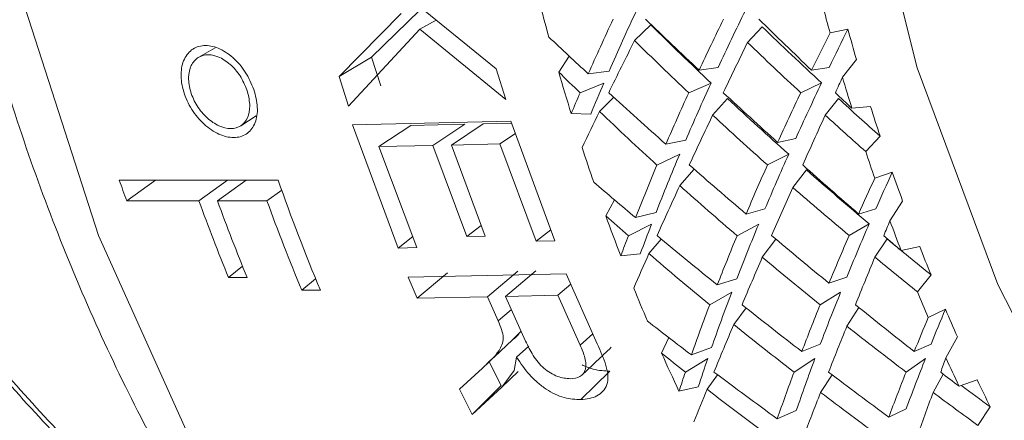
# Model space of a CAD drawing. Units: inches. Extents: x 0.2 to 8.1, y 0.5 to 10.5.
# Drawn here: x 5.1 to 5.1, y 9.3 to 9.3 of the extents above; entities that cross this region are included whole.
import ezdxf

# ---------------------------------------------------------------- set-up
doc = ezdxf.new("R2010")
doc.units = ezdxf.units.IN
doc.header["$MEASUREMENT"] = 0

msp = doc.modelspace()

# ---------------------------------------------------------------- linework, layer by layer
at = {"color": 7, "linetype": 'Continuous', "lineweight": 15}
for p, q in [((5.09788817468961, 9.299905686713663), (5.103053348354416, 9.295706941259594)), ((5.096809747147696, 9.296295711749734), (5.09994639757951, 9.299362836109719)), ((5.095180445969523, 9.295325742954896), (5.098292310021003, 9.298480749424659)), ((5.099223852593077, 9.297698209297963), (5.100047889740397, 9.298150090952788)), ((5.099223852593077, 9.297698209297963), (5.095654320495283, 9.293841807389114)), ((5.103534336131338, 9.294176146235136), (5.099223852593077, 9.297698209297963)), ((5.1099826816395, 9.297124169470987), (5.110798872210797, 9.297910667260297)), ((5.115639329626753, 9.297032109701135), (5.116371627833848, 9.297818362284945)), ((5.119772128550974, 9.297508248367407), (5.12066649155255, 9.297702813203111)), ((5.0889650044375, 9.296762672397032), (5.088151160505761, 9.296293878437579)), ((5.095180445969523, 9.295325742954896), (5.096809747147696, 9.296295711749734)), ((5.097271008485833, 9.294853112789761), (5.096809747147696, 9.296295711749734)), ((5.106180465563025, 9.29555026869449), (5.106702666197185, 9.296347990937468)), ((5.121094166612011, 9.29618394158258), (5.120398241318066, 9.295291258353267)), ((5.103053348354416, 9.295706941259594), (5.103534336131338, 9.294176146235136)), ((5.113216497615515, 9.295640178905838), (5.114173119897866, 9.29578174956207)), ((5.118849972537132, 9.295640178905838), (5.119722849120254, 9.29578174956207)), ((5.095654320495283, 9.293841807389114), (5.095180445969523, 9.295325742954896)), ((5.107663761761193, 9.29545456063345), (5.108704569737691, 9.295596225246928)), ((5.108443212756909, 9.294993175546743), (5.107250679866485, 9.294505239516756)), ((5.11381232406581, 9.294997305082372), (5.112694516978813, 9.294509369052385)), ((5.119347826785877, 9.295000325464148), (5.118307165474352, 9.29451238714252)), ((5.108224021955687, 9.293570747603752), (5.108938353703666, 9.294283459162115)), ((5.113891743148354, 9.293388963245407), (5.114641054492246, 9.294219703440293)), ((5.119529691351629, 9.293388963245407), (5.120195183663805, 9.294219703440293)), ((5.120868155889572, 9.293729805766299), (5.121806665047835, 9.293816693304233)), ((5.090251989570138, 9.292858107086237), (5.091022054007621, 9.293355530506625)), ((5.107785053693352, 9.293434110848859), (5.106808338309785, 9.293464362791052)), ((5.095859724789102, 9.2929005643041), (5.103789459850793, 9.293079273281306)), ((5.09814051177459, 9.28673005037807), (5.095859724789102, 9.2929005643041)), ((5.097175162926383, 9.291809365451389), (5.098773517795384, 9.292877283531375)), ((5.101472446617128, 9.292935486609009), (5.098773517795384, 9.292877283531375)), ((5.099873578420723, 9.291869234551443), (5.101472446617128, 9.292935486609009)), ((5.100804534332907, 9.291889884521227), (5.10240362252677, 9.292955561377104)), ((5.10382319279444, 9.292987261635899), (5.10240362252677, 9.292955561377104)), ((5.103789459850793, 9.293079273281306), (5.105986207807106, 9.287090140384947)), ((5.103231546295858, 9.291945649293694), (5.104014297253452, 9.292466344320246)), ((5.117146898877851, 9.29202272173668), (5.118056295039096, 9.292220572784421)), ((5.122281346230944, 9.292336683318101), (5.12156114788407, 9.291563334960221)), ((5.099873578420723, 9.291869234551443), (5.097175162926383, 9.291809365451389)), ((5.097175162926383, 9.291809365451389), (5.099075427641028, 9.286750033480558)), ((5.101574085442987, 9.287300609203593), (5.099873578420723, 9.291869234551443)), ((5.103231546295858, 9.291945649293694), (5.100804534332907, 9.291889884521227)), ((5.100804534332907, 9.291889884521227), (5.102504234697824, 9.287320670221847)), ((5.105051218608182, 9.287070111449657), (5.103231546295858, 9.291945649293694)), ((5.111549650204412, 9.291932087367028), (5.112543158727316, 9.292130000289056)), ((5.11224418218112, 9.291426776121094), (5.111104522013237, 9.290889106915628)), ((5.117701512470908, 9.29143026399747), (5.116637898091205, 9.290892590208722)), ((5.112246015493274, 9.289859330895021), (5.112966580502579, 9.290682368887216)), ((5.117908236749478, 9.289770749834984), (5.118589275548726, 9.29064426807736)), ((5.122012216006626, 9.290228999957908), (5.122891179186102, 9.290533054778773)), ((5.084170673155358, 9.290135221457911), (5.092125634592298, 9.290135221457911)), ((5.084543935510066, 9.289092396838043), (5.085977438950112, 9.290135221457911)), ((5.088159813739132, 9.289092396838043), (5.089593317179178, 9.290135221457911)), ((5.089089669664023, 9.289092396838043), (5.090523099771583, 9.290135221457911)), ((5.0915691143546, 9.289092396838043), (5.092305592513409, 9.28962820064839)), ((5.088159813739132, 9.289092396838043), (5.084543935510066, 9.289092396838043)), ((5.0915691143546, 9.289092396838043), (5.089089669664023, 9.289092396838043)), ((5.108539131648846, 9.288346316706825), (5.108976486596484, 9.28914389915975)), ((5.123410886515731, 9.2890726841491), (5.122772527223446, 9.28809761416319)), ((5.110028221113424, 9.288254408185226), (5.111056855897214, 9.288508354001623)), ((5.115569737097358, 9.288432670292593), (5.116514186187002, 9.288686451110896)), ((5.121203212018975, 9.288432670292593), (5.122063842076903, 9.288686451110896)), ((5.101574085442987, 9.287300609203593), (5.102303303685662, 9.28786090606433)), ((5.110831945162069, 9.287929751519021), (5.109672558555402, 9.287343371209603)), ((5.116200763141025, 9.287933711473276), (5.115116175670272, 9.287347331163858)), ((5.121736045863633, 9.28793660810648), (5.120728604168352, 9.287350223213782)), ((5.09814051177459, 9.28673005037807), (5.09886907002489, 9.287299532132701)), ((5.102504234697824, 9.287320670221847), (5.101574085442987, 9.287300609203593)), ((5.105051218608182, 9.287070111449657), (5.105785203462459, 9.287638034888957)), ((5.099075427641028, 9.286750033480558), (5.09814051177459, 9.28673005037807)), ((5.105986207807106, 9.287090140384947), (5.105051218608182, 9.287070111449657)), ((5.110702366658971, 9.286447642390472), (5.111321072844957, 9.287174335245654)), ((5.116381161057053, 9.286273528151854), (5.117062053191328, 9.287169275304107)), ((5.122019035927841, 9.286273528151854), (5.122630628862668, 9.287188295917712)), ((5.123336967369651, 9.286600027296775), (5.124266529964598, 9.286802264543846)), ((5.110268018343266, 9.286435991691729), (5.109293136271853, 9.28634574231763)), ((5.089644356589567, 9.285245255447215), (5.090342848520528, 9.285816075519719)), ((5.098640272667976, 9.285269216837078), (5.10655820119939, 9.285439343621759)), ((5.099093320767659, 9.284211799052459), (5.098640272667976, 9.285269216837078)), ((5.099093320767659, 9.284211799052459), (5.100612036556658, 9.285491350104309)), ((5.1026084401607, 9.284286346107951), (5.104127962607047, 9.285563820933787)), ((5.105035232126192, 9.285582901130036), (5.103515489682387, 9.284305971714568)), ((5.10655820119939, 9.285439343621759), (5.108111969916788, 9.281926323371135)), ((5.119718742501028, 9.284966239087103), (5.1206125921752, 9.285275431765282)), ((5.124830603448373, 9.28538639298345), (5.124160784519512, 9.284527211242123)), ((5.090574139181972, 9.285245255447215), (5.089644356589567, 9.285245255447215)), ((5.093313840866037, 9.284614229403548), (5.094005806205728, 9.285190370664582)), ((5.106791545170447, 9.284911753049863), (5.1061349260891, 9.284360938996247)), ((5.114127067096539, 9.28487960133795), (5.115104882467398, 9.285188890265017)), ((5.094243623458443, 9.284614229403548), (5.093313840866037, 9.284614229403548)), ((5.1026084401607, 9.284286346107951), (5.099093320767659, 9.284211799052459)), ((5.103145233959612, 9.283073513868693), (5.1026084401607, 9.284286346107951)), ((5.1061349260891, 9.284360938996247), (5.103515489682387, 9.284305971714568)), ((5.103515489682387, 9.284305971714568), (5.104522564715237, 9.28206117722996)), ((5.107255886473004, 9.281866649060499), (5.1061349260891, 9.284360938996247)), ((5.114848365430706, 9.284517329689608), (5.113744858178515, 9.283883352013373)), ((5.120305475723035, 9.28452065715117), (5.119278014259025, 9.283886679474934)), ((5.103145233959612, 9.283073513868693), (5.10380896629212, 9.283651781771825)), ((5.114948537606841, 9.28290110919366), (5.115563870498463, 9.283730100867077)), ((5.120616038802051, 9.282816685168934), (5.121223231787705, 9.28374423570379)), ((5.124692371711905, 9.28325355428885), (5.125549261813037, 9.283664789121564)), ((5.1038324326877, 9.28209270103246), (5.10429728731766, 9.282563413094753)), ((5.107886545854239, 9.282435869568147), (5.107255886473004, 9.281866649060499)), ((5.104072963242404, 9.281252448239131), (5.104684262847286, 9.281814055918058)), ((5.111332806042747, 9.281460501669013), (5.111689861918007, 9.282244338864059)), ((5.118358131552254, 9.281542634053547), (5.119283514195488, 9.28190669776452)), ((5.123991679806357, 9.281542634053547), (5.12483317008539, 9.28190669776452)), ((5.126156968126096, 9.282274029354406), (5.12558116144453, 9.28122399523449)), ((5.11282739544379, 9.281373089345475), (5.11383696378117, 9.281737386803746)), ((5.103296078883705, 9.279832777139292), (5.102673339410979, 9.281063969999781)), ((5.104072963242404, 9.281252448239131), (5.10395101131787, 9.280586273018178)), ((5.113646885976966, 9.2811876314879), (5.112526585585438, 9.280507266430869)), ((5.119015483958464, 9.281191389777817), (5.117969982702849, 9.280511024720786)), ((5.124550620016099, 9.281194139746049), (5.123582191203472, 9.2805137792723)), ((5.101211822961208, 9.279657562913382), (5.102356909733068, 9.28071576902223)), ((5.10395101131787, 9.280586273018178), (5.103332891791773, 9.279765196669988)), ((5.103332891791773, 9.279765196669988), (5.104151282337655, 9.280550321766823)), ((5.113610293066357, 9.279657122918465), (5.114137113647147, 9.280382885367729)), ((5.119299574009964, 9.279491996492688), (5.11987171406722, 9.28038359577619)), ((5.124937448880752, 9.279491996492688), (5.125448136314581, 9.280408299657475)), ((5.101851868900676, 9.278391087960475), (5.103296078883705, 9.279832777139292)), ((5.126235727216264, 9.279801670415308), (5.127149303329221, 9.280117719680947)), ((5.101851868900676, 9.278391087960475), (5.101211822961208, 9.279657562913382)), ((5.103332891791773, 9.279765196669988), (5.101851868900676, 9.278391087960475)), ((5.113172864786232, 9.2797705453582), (5.112207222608079, 9.279560475284947)), ((5.117129299081165, 9.278171631328991), (5.118084674711251, 9.278589947329902)), ((5.122715767879134, 9.278253617048552), (5.123587104480047, 9.278671800134331)), ((5.127798515829463, 9.278776761838472), (5.127184136260161, 9.277838284763172))]:
    msp.add_line(p, q, dxfattribs=at)
at = {"color": 7, "linetype": 'Continuous', "lineweight": 15, "flags": 128}
for points in [[(5.124993988227605, 9.367156556284211), (5.12182793146883, 9.355741882730827), (5.119842821067661, 9.343806181863062), (5.119078989891504, 9.33159243500158), (5.119552057759917, 9.319349276370488), (5.121252344784723, 9.307325942035906), (5.124145238032439, 9.295767193063561), (5.128171851516657, 9.284908329339414), (5.133250272850301, 9.274970407059808), (5.139277029895355, 9.266155736804297), (5.146129510734912, 9.258643758583311), (5.15366816364775, 9.252587398130236), (5.16173957707276, 9.248109927354362), (5.170179339575903, 9.24530252145242), (5.178815779807009, 9.244222315597717), (5.179837374672125, 9.244210169904692)], [(5.075570752502375, 9.33566400717216), (5.075644304986024, 9.32314315259539), (5.076949403242751, 9.310758633422829), (5.079460454234876, 9.298751497546954), (5.083128765191567, 9.287355457319983), (5.087882836938792, 9.276792311429679), (5.093630197211462, 9.267267672709119), (5.100258940635652, 9.258966921100109), (5.107640075368154, 9.25205162181957), (5.115629869736035, 9.246656367479343), (5.12407285886857, 9.24288617936621), (5.132804704664209, 9.240814444965729), (5.138913594093797, 9.240397668947027)], [(5.107288152766928, 9.279134138543359), (5.108015391032476, 9.279844634085654), (5.108742555965537, 9.280555129627949)]]:
    msp.add_lwpolyline(points, dxfattribs=at)
at = {"color": 7, "linetype": 'Continuous', "lineweight": 15}
for centre, radius, start, end in [((5.218171204152021, 9.328091684170792), 0.1166227302173033, 194.3927783555363, 195.307631812177), ((5.234584942440891, 9.328690300920353), 0.1189718564818403, 194.5044856998402, 195.1944702146569), ((5.231093904075585, 9.32797667645612), 0.1145020533999035, 195.3310548799021, 196.1206450570157), ((5.216762562212106, 9.32769882862856), 0.11516045330382, 196.2102678529136, 197.2940806300816), ((5.229655914479478, 9.327320598303716), 0.1138556883177449, 196.3387178528991, 197.1593093522726), ((5.229072064260031, 9.327403622566964), 0.1124008348965948, 197.3863757618441, 198.178663090146), ((5.21293266314722, 9.326492747626412), 0.1111449580373751, 198.2067867116156, 199.1505212483832), ((5.226999317121578, 9.326462997180066), 0.1110639183318174, 198.3143614916019, 199.0409922738991), ((5.22369907118341, 9.32558526020737), 0.1067281040511336, 199.1732230875555, 200.0053785839564), ((5.188007995316155, 9.326713912316377), 0.110091734923401, 199.4057911880761, 199.9822364093397), ((5.191987080041206, 9.325277785087188), 0.1058645741765534, 199.3876448237522, 202.58844872918), ((5.187517472931084, 9.325222735260953), 0.105722967205135, 199.9832494022915, 202.2181644678589), ((5.188389622409634, 9.325198602864257), 0.105660488021246, 199.981645098501, 202.2178675639638), ((5.190631328890221, 9.32510879132433), 0.1054063708724152, 199.979924485128, 202.5925736558127), ((5.210005127073504, 9.32544587151469), 0.1080357588692678, 200.0841988522325, 201.218058481319), ((5.223667726435289, 9.325269829473314), 0.107524949732886, 200.2250093384246, 201.0778200144333), ((5.222091296166217, 9.324954680763286), 0.1050013892564414, 201.3061686599702, 202.1378251131634), ((5.205998954770927, 9.323838277188596), 0.1037187573003357, 202.1573094608283, 203.1482312545984), ((5.220618813181154, 9.324038210669244), 0.1042366076242887, 202.2749171866934, 203.0335449677957), ((5.218756465216798, 9.323564452165398), 0.1013881939742568, 203.1745510602508, 204.0322507740166), ((5.203395238835498, 9.32267759456866), 0.1008679348396603, 204.1184469941337, 205.3065433123293), ((5.217664247877359, 9.322739620651264), 0.1010091182059409, 204.2682149337981, 205.1563503359239), ((5.215253021553947, 9.321944696644566), 0.09752825829951527, 205.3958902071898, 206.2711523170208)]:
    msp.add_arc(centre, radius, start, end, dxfattribs=at)
for centre, major_axis, ratio, start_param, end_param in [((5.194120713825182, 9.33014766714731), (0.08642647956945469, 0.08253497198408509), 0.4079396191114624, 2.33331824118234, 2.369686797868569), ((5.194120713825182, 9.33014766714731), (0.08270644828535545, 0.08400914159492778), 0.3818764510778193, 2.289172231140694, 2.323345111698367), ((5.194120713825182, 9.33014766714731), (0.08763019098407199, 0.08368448412870855), 0.4079396191114703, 2.333298535882888, 2.36564723059965), ((5.157027524029148, 9.33014766714731), (0.09309863798508551, -0.08099436973367877), 0.4455905923526663, 4.597762334807866, 4.627978155574593), ((5.194120713825182, 9.33014766714731), (0.08385834867930253, 0.08517918534973212), 0.3818764510778055, 2.289153117087035, 2.319338878073015), ((5.157027524029148, 9.33014766714731), (0.08947265575221852, -0.08285228702178672), 0.4206469424385474, 4.644748143330821, 4.674933904316787), ((5.193944096533927, 9.33014766714731), (0.1132268175532314, -0.05980070916870872), 0.5910690364694642, 4.238228941215874, 4.273254169994771), ((5.193944096533927, 9.33014766714731), (0.1103302548043779, -0.06381395602974928), 0.5720077217534686, 4.301037424712167, 4.334923835804867), ((5.194120713825182, 9.33014766714731), (0.07888868651309446, 0.08526640978048228), 0.3550893252865867, 2.258096155175379, 2.281158454371426), ((5.157027524029148, 9.33014766714731), (0.0966281832622755, -0.07887027358979103), 0.4697647026434802, 4.559417721990839, 4.581294006530072), ((5.157204141320403, 9.33014766714731), (0.06042314209782518, 0.09001557240900482), 0.2209258589315923, 2.08939372037152, 2.120361907103335), ((5.193944096533927, 9.33014766714731), (0.1148037927280674, -0.060633588126489), 0.5910690364694746, 4.242206167292673, 4.273234783290206), ((5.194120713825182, 9.33014766714731), (0.07998741473751103, 0.08645396423425034), 0.3550893252865905, 2.255065207492096, 2.277152220746084), ((5.157204141320403, 9.33014766714731), (0.05592965607986323, 0.09037029435567415), 0.1910775759838969, 2.060965770759632, 2.090872449647092), ((5.193944096533927, 9.33014766714731), (0.1118668878796481, -0.0647027297906089), 0.5720077217534685, 4.304998272502929, 4.334904951390403), ((5.193944096533927, 9.33014766714731), (0.1176083305307074, -0.05613800002930523), 0.6089764361165001, 4.19639484114505, 4.208843201318805), ((5.157204141320403, 9.33014766714731), (0.05130936257911856, 0.09062351850252526), 0.161161478001018, 2.054873296937929, 2.064193052760104), ((5.194120713825182, 9.33014766714731), (0.08642647956945469, 0.08253497198408509), 0.4079396191114624, 2.376978269425952, 2.395935674029926), ((5.194120713825182, 9.33014766714731), (0.08270644828535545, 0.08400914159492778), 0.3818764510778193, 2.332825311389388, 2.367814351206913), ((5.194120713825182, 9.33014766714731), (0.07888868651309446, 0.08526640978048228), 0.3550893252865867, 2.290602087412845, 2.324513945599137), ((5.194120713825182, 9.33014766714731), (0.08763019098407199, 0.08368448412870855), 0.4079396191114703, 2.376958196035861, 2.389423033360617), ((5.157027524029148, 9.33014766714731), (0.0966281832622755, -0.07887027358979103), 0.4697647026434802, 4.592495238776673, 4.623545418105891), ((5.194120713825182, 9.33014766714731), (0.08385834867930253, 0.08517918534973212), 0.3818764510778055, 2.332805924684818, 2.363795674748306), ((5.157027524029148, 9.33014766714731), (0.09309863798508551, -0.08099436973367877), 0.4455905923526663, 4.641409137826891, 4.671337779267132), ((5.193944096533927, 9.33014766714731), (0.1132268175532314, -0.05980070916870872), 0.5910690364694642, 4.282689549907, 4.316867552345794), ((5.194120713825182, 9.33014766714731), (0.07998741473751103, 0.08645396423425034), 0.3550893252865905, 2.290583202998371, 2.320511844438627), ((5.157027524029148, 9.33014766714731), (0.08947265575221852, -0.08285228702178672), 0.4206469424385474, 4.688400950928584, 4.697729913296175), ((5.193944096533927, 9.33014766714731), (0.1103302548043779, -0.06381395602974928), 0.5720077217534686, 4.344395782366693, 4.367408726142792), ((5.157204141320403, 9.33014766714731), (0.06042314209782518, 0.09001557240900482), 0.2209258589315923, 2.131659373897135, 2.153426631472998), ((5.193944096533927, 9.33014766714731), (0.1176083305307074, -0.05613800002930523), 0.6089764361165001, 4.220030934922987, 4.252450003765551), ((5.157204141320403, 9.33014766714731), (0.05592965607986323, 0.09037029435567415), 0.1910775759838969, 2.104328211791187, 2.13449210922777), ((5.193944096533927, 9.33014766714731), (0.1148037927280674, -0.060633588126489), 0.5910690364694746, 4.286654481074805, 4.316848438292153), ((5.157204141320403, 9.33014766714731), (0.05130936257911856, 0.09062351850252526), 0.161161478001018, 2.077612750544717, 2.107806707762092), ((5.193944096533927, 9.33014766714731), (0.1118668878796481, -0.0647027297906089), 0.5720077217534685, 4.348360713534511, 4.370400430301533), ((5.194120713825182, 9.33014766714731), (0.08270644828535545, 0.08400914159492778), 0.3818764510778193, 2.376481736354935, 2.412850293041149), ((5.194120713825182, 9.33014766714731), (0.07888868651309446, 0.08526640978048228), 0.3550893252865867, 2.334252036413468, 2.368424916971121), ((5.194120713825182, 9.33014766714731), (0.08385834867930253, 0.08517918534973212), 0.3818764510778055, 2.37646203105545, 2.408810725772208), ((5.157027524029148, 9.33014766714731), (0.0966281832622755, -0.07887027358979103), 0.4697647026434802, 4.636139263263569, 4.666355084030295), ((5.194120713825182, 9.33014766714731), (0.07998741473751103, 0.08645396423425034), 0.3550893252865905, 2.334232922359835, 2.364418683345791), ((5.157027524029148, 9.33014766714731), (0.09309863798508551, -0.08099436973367877), 0.4455905923526663, 4.685058857188343, 4.7152446181743), ((5.193944096533927, 9.33014766714731), (0.1132268175532314, -0.05980070916870872), 0.5910690364694642, 4.326597654852185, 4.360484065944883), ((5.194120713825182, 9.33014766714731), (0.07601538677774312, 0.08752625064381903), 0.3276036804080079, 2.302105432681949, 2.32419244593592), ((5.194120713825182, 9.33014766714731), (0.07497121937695095, 0.08632396698112998), 0.3276036804079994, 2.305136380365233, 2.32819867956123), ((5.157027524029148, 9.33014766714731), (0.1000612258690552, -0.07645965986089999), 0.4931471938094391, 4.595804740986687, 4.617681025525927), ((5.157204141320403, 9.33014766714731), (0.05592965607986323, 0.09037029435567415), 0.1910775759838969, 2.147146360608779, 2.178114547340603), ((5.193944096533927, 9.33014766714731), (0.1176083305307074, -0.05613800002930523), 0.6089764361165001, 4.265031743997108, 4.296060359994634), ((5.157204141320403, 9.33014766714731), (0.05130936257911856, 0.09062351850252526), 0.161161478001018, 2.121516772112834, 2.151423451000364), ((5.193944096533927, 9.33014766714731), (0.1148037927280674, -0.060633588126489), 0.5910690364694746, 4.330558502642925, 4.360465181530428), ((5.193944096533927, 9.33014766714731), (0.1202606425779198, -0.05119253920406308), 0.6256005514072045, 4.216335508659212, 4.228783868832962), ((5.194120713825182, 9.33014766714731), (0.08270644828535545, 0.08400914159492778), 0.3818764510778193, 2.420141764598573, 2.439099169202532), ((5.194120713825182, 9.33014766714731), (0.07888868651309446, 0.08526640978048228), 0.3550893252865867, 2.377905116662152, 2.412894156479679), ((5.194120713825182, 9.33014766714731), (0.07497121937695095, 0.08632396698112998), 0.3276036804079994, 2.337642312602676, 2.371554170788958), ((5.157204141320403, 9.33014766714731), (0.04655466083352078, 0.09079393096688725), 0.1314718850643876, 2.118455563056829, 2.127775318879026), ((5.194120713825182, 9.33014766714731), (0.08385834867930253, 0.08517918534973212), 0.3818764510778055, 2.420121691208424, 2.432586528533187), ((5.157027524029148, 9.33014766714731), (0.1000612258690552, -0.07645965986089999), 0.4931471938094391, 4.628882257772528, 4.659932437101754), ((5.194120713825182, 9.33014766714731), (0.07998741473751103, 0.08645396423425034), 0.3550893252865905, 2.3778857299576, 2.408875480021119), ((5.157027524029148, 9.33014766714731), (0.0966281832622755, -0.07887027358979103), 0.4697647026434802, 4.679786066282605, 4.709714707722837), ((5.194120713825182, 9.33014766714731), (0.07601538677774312, 0.08752625064381903), 0.3276036804080079, 2.337623428188246, 2.36755206962846), ((5.157027524029148, 9.33014766714731), (0.09309863798508551, -0.08099436973367877), 0.4455905923526663, 4.728711664786108, 4.738040627153692), ((5.193944096533927, 9.33014766714731), (0.1132268175532314, -0.05980070916870872), 0.5910690364694642, 4.369956012506716, 4.392968956282809), ((5.157204141320403, 9.33014766714731), (0.05592965607986323, 0.09037029435567415), 0.1910775759838969, 2.189412014134397, 2.211179271710296), ((5.193944096533927, 9.33014766714731), (0.1202606425779198, -0.05119253920406308), 0.6256005514072045, 4.239971602437138, 4.272390671279704), ((5.157204141320403, 9.33014766714731), (0.05130936257911856, 0.09062351850252526), 0.161161478001018, 2.164879213144485, 2.195043110581054), ((5.193944096533927, 9.33014766714731), (0.1176083305307074, -0.05613800002930523), 0.6089764361165001, 4.30948005777925, 4.33967401499658), ((5.157204141320403, 9.33014766714731), (0.04655466083352078, 0.09079393096688725), 0.1314718850643876, 2.141195016663576, 2.171388973880975), ((5.193944096533927, 9.33014766714731), (0.1148037927280674, -0.060633588126489), 0.5910690364694746, 4.373920943674519, 4.395960660441555), ((5.194120713825182, 9.33014766714731), (0.07888868651309446, 0.08526640978048228), 0.3550893252865867, 2.421561541627718, 2.457930098313952), ((5.194120713825182, 9.33014766714731), (0.07497121937695095, 0.08632396698112998), 0.3276036804079994, 2.381292261603289, 2.415465142160943), ((5.194120713825182, 9.33014766714731), (0.07998741473751103, 0.08645396423425034), 0.3550893252865905, 2.421541836328234, 2.453890531045019), ((5.157027524029148, 9.33014766714731), (0.1000612258690552, -0.07645965986089999), 0.4931471938094391, 4.672526282259432, 4.702742103026147), ((5.194120713825182, 9.33014766714731), (0.07601538677774312, 0.08752625064381903), 0.3276036804080079, 2.38127314754967, 2.411458908535621), ((5.157027524029148, 9.33014766714731), (0.0966281832622755, -0.07887027358979103), 0.4697647026434802, 4.723435785644052, 4.753621546630003), ((5.194120713825182, 9.33014766714731), (0.07095149779082988, 0.08719880031014249), 0.2994570004507141, 2.354211636937041, 2.377273936133069), ((5.157027524029148, 9.33014766714731), (0.1033967369448883, -0.07374078482019542), 0.5157084574298296, 4.63011890370152, 4.651995188240761), ((5.157204141320403, 9.33014766714731), (0.05130936257911856, 0.09062351850252526), 0.161161478001018, 2.20769736196205, 2.238665548693839), ((5.193944096533927, 9.33014766714731), (0.1202606425779198, -0.05119253920406308), 0.6256005514072045, 4.284972411511268, 4.316001027508792), ((5.157204141320403, 9.33014766714731), (0.04655466083352078, 0.09079393096688725), 0.1314718850643876, 2.185099038231753, 2.215005717119245), ((5.193944096533927, 9.33014766714731), (0.1176083305307074, -0.05613800002930523), 0.6089764361165001, 4.353384079347364, 4.383290758234851), ((5.194120713825182, 9.33014766714731), (0.07193968021131524, 0.08841326828103745), 0.2994570004507209, 2.351180689253757, 2.373267702507715), ((5.193944096533927, 9.33014766714731), (0.1227338453875726, -0.04577926404725653), 0.6407883435662957, 4.233274578327263, 4.245722938501008), ((5.194120713825182, 9.33014766714731), (0.07888868651309446, 0.08526640978048228), 0.3550893252865867, 2.465221569871319, 2.484178974475313), ((5.194120713825182, 9.33014766714731), (0.07497121937695095, 0.08632396698112998), 0.3276036804079994, 2.424945341851992, 2.459934381669513), ((5.194120713825182, 9.33014766714731), (0.07095149779082988, 0.08719880031014249), 0.2994570004507141, 2.38671756917449, 2.420629427360796), ((5.157204141320403, 9.33014766714731), (0.04165749773577421, 0.09089997028570453), 0.1023970980554572, 2.185303534162482, 2.194623289984671), ((5.194120713825182, 9.33014766714731), (0.07998741473751103, 0.08645396423425034), 0.3550893252865905, 2.465201496481182, 2.477666333805951), ((5.157027524029148, 9.33014766714731), (0.1033967369448883, -0.07374078482019542), 0.5157084574298296, 4.663196420487351, 4.694246599816573), ((5.194120713825182, 9.33014766714731), (0.07601538677774312, 0.08752625064381903), 0.3276036804080079, 2.424925955147452, 2.45591570521094), ((5.157027524029148, 9.33014766714731), (0.1000612258690552, -0.07645965986089999), 0.4931471938094391, 4.716173085278459, 4.746101726718696), ((5.194120713825182, 9.33014766714731), (0.07193968021131524, 0.08841326828103745), 0.2994570004507209, 2.386698684760047, 2.41662732620029), ((5.157027524029148, 9.33014766714731), (0.0966281832622755, -0.07887027358979103), 0.4697647026434802, 4.767088593241819, 4.776417555609397), ((5.193944096533927, 9.33014766714731), (0.1159928314849568, -0.05536687365527548), 0.6089764361164982, 4.401400205810328, 4.415794532987232), ((5.157204141320403, 9.33014766714731), (0.05130936257911856, 0.09062351850252526), 0.161161478001018, 2.249963015487636, 2.271730273063485), ((5.193944096533927, 9.33014766714731), (0.1227338453875726, -0.04577926404725653), 0.6407883435662957, 4.256910672105195, 4.289329740947761), ((5.157204141320403, 9.33014766714731), (0.04655466083352078, 0.09079393096688725), 0.1314718850643876, 2.228461479263371, 2.258625376699912), ((5.193944096533927, 9.33014766714731), (0.1202606425779198, -0.05119253920406308), 0.6256005514072045, 4.329420725293406, 4.359614682510734), ((5.157204141320403, 9.33014766714731), (0.04165749773577421, 0.09089997028570453), 0.1023970980554572, 2.208042987769256, 2.238236944986609), ((5.193944096533927, 9.33014766714731), (0.1176083305307074, -0.05613800002930523), 0.6089764361165001, 4.396746520378962, 4.418786237145982)]:
    msp.add_ellipse(centre, major_axis=major_axis, ratio=ratio, start_param=start_param, end_param=end_param, dxfattribs=at)
for points, knots in [([(5.135816249874582, 9.419606242047632), (5.134527839344982, 9.419567741654031), (5.130342598616812, 9.419442677932764), (5.123372154414689, 9.417585064756917), (5.115105132461559, 9.414145344913827), (5.10726667409175, 9.409178946849385), (5.099969740775856, 9.402869882705657), (5.093337009679774, 9.39528051652511), (5.087487610140913, 9.38654397939532), (5.082528894759315, 9.376812727656995), (5.078550394788471, 9.366264148715747), (5.075619697644242, 9.355088350500443), (5.073784661869701, 9.343482527045813), (5.07307386981409, 9.331646508039837), (5.073498617562682, 9.31978157240155), (5.075054036826007, 9.308088741608218), (5.077718626373813, 9.296766061346737), (5.081455406962643, 9.286006401312514), (5.086212436901826, 9.27599580568963), (5.091920748149432, 9.266914133976172), (5.098492531377379, 9.258931759914377), (5.105816618555326, 9.252210536564665), (5.113757021743895, 9.246876430139531), (5.12215267535112, 9.243081306616393), (5.130685394925252, 9.240763342610904), (5.136409542870308, 9.240542406817921), (5.139185070957673, 9.240435279345883)], [0, 0, 0, 0, 0.01843083732229951, 0.05987027367711367, 0.1014061236529361, 0.1432405799179821, 0.1854660826506089, 0.2280612962087169, 0.270933369313214, 0.313973964784072, 0.3570950413018284, 0.4002352240028241, 0.4433734754033141, 0.4865108763550864, 0.5296586244215262, 0.5728304943718131, 0.6160395560319069, 0.6592994644099108, 0.7026152770048366, 0.7459741081561692, 0.7893166970256775, 0.8325499812663391, 0.8755428916770248, 0.9181581671738408, 0.9603164858926012, 1, 1, 1, 1]), ([(5.09284297297221, 9.266152652256597), (5.090975434556515, 9.266636386306834), (5.086487927194061, 9.26779875067571), (5.079789653501018, 9.271744635525486), (5.072923432695738, 9.277492172199102), (5.06687054644881, 9.28483080965576), (5.061752447651657, 9.293413061096427), (5.057745106497176, 9.303064810215663), (5.054905862194103, 9.313468674972858), (5.053372567668306, 9.324356607758958), (5.053127142290909, 9.33540572494702), (5.054215668299957, 9.346302125778427), (5.056550298748768, 9.356749187925514), (5.060121367837507, 9.366424652555263), (5.064767724333588, 9.375093464284756), (5.070385582629339, 9.382449037056725), (5.076777879553803, 9.388387146487139), (5.08380394806185, 9.392495971335688), (5.089422281585028, 9.394701190524525), (5.092653069973251, 9.394885107672533), (5.093360480327254, 9.394925377996413)], [0, 0, 0, 0, 0.04194676717984713, 0.1007938712096499, 0.1596409410092827, 0.2184875362740744, 0.2773341680620314, 0.3361811201949403, 0.3950279576243382, 0.4538753872453544, 0.5127227972975005, 0.5715695866696906, 0.6304164169253234, 0.6892643435091711, 0.7481124255133054, 0.8069587410170208, 0.8658060183093412, 0.9246537414434626, 0.9835022548574739, 1, 1, 1, 1]), ([(5.093306434284933, 9.394844762677689), (5.09232341887019, 9.394758072926175), (5.088819080085761, 9.394449033765769), (5.082969224635137, 9.391973653196576), (5.076023384704664, 9.387582888033867), (5.069741915607536, 9.381410027808824), (5.064259918017326, 9.373842461217208), (5.059773543617905, 9.36499939868419), (5.056381847406825, 9.355189004943231), (5.054239382503398, 9.344652388743473), (5.053349459800674, 9.333712182936933), (5.05379717036954, 9.32266843181845), (5.055530500446682, 9.311832794956588), (5.058559235288728, 9.301528847707225), (5.062740255850573, 9.292019024238135), (5.068014457989388, 9.283621368152811), (5.074200575182376, 9.276493175278718), (5.081171764428625, 9.271014153732764), (5.08741979930272, 9.267514548605337), (5.091387272765861, 9.266602265625668), (5.092726227654196, 9.26629438561928)], [0, 0, 0, 0, 0.0230710952326983, 0.08224584539649829, 0.1414214040085918, 0.2005946442521347, 0.2597681636807321, 0.318943040605231, 0.3781179484167696, 0.4372917210950889, 0.496465338941189, 0.5556399165135717, 0.614814451151927, 0.673988146691311, 0.733161699030107, 0.7923357315811723, 0.8515097248196115, 0.9106834133149657, 0.9698571694398571, 0.9999999999999999, 0.9999999999999999, 0.9999999999999999, 0.9999999999999999]), ([(5.089788088262499, 9.270717828685955), (5.088446558137853, 9.271495133361704), (5.084645153827295, 9.273697729703535), (5.079045698813007, 9.279162932880519), (5.073161802357312, 9.286717803169466), (5.068316830738251, 9.295613772819046), (5.064557444698861, 9.305448535847919), (5.062039066854528, 9.316004946144455), (5.060785296522464, 9.326953409532967), (5.060877537356827, 9.337995158878075), (5.062244150948175, 9.348817946842097), (5.064896161375624, 9.359100465210647), (5.068714257313436, 9.36857357799174), (5.073617233573502, 9.376948128421231), (5.079428554424765, 9.383962844306874), (5.085442964512925, 9.389183075226105), (5.089664272413039, 9.391242837672227), (5.091490501929404, 9.39213393566006)], [0, 0, 0, 0, 0.03811623794368056, 0.1080074375963479, 0.1778989761051177, 0.2477916472748798, 0.317684259666611, 0.3875756183538125, 0.4574669838749584, 0.52735907000398, 0.5972512286970475, 0.6671427886631784, 0.7370342181988838, 0.8069253181181716, 0.8768171382128562, 0.9467084175262248, 1, 1, 1, 1]), ([(5.091432349267856, 9.392047178745617), (5.089361008652525, 9.39095621525095), (5.084914360894932, 9.388614190795261), (5.078754850572427, 9.382983650016707), (5.0730751002542, 9.375742087505644), (5.068325561582331, 9.367185834207216), (5.064683991463788, 9.357568155800667), (5.062221819394765, 9.347184580835318), (5.061052348674513, 9.336307801667491), (5.061162172935282, 9.325259067274976), (5.062617451823489, 9.314352959700473), (5.065328024773023, 9.3038840394992), (5.069265945801495, 9.294184854333825), (5.074269744185123, 9.28545436092075), (5.080300442665191, 9.278137993301463), (5.085501511954445, 9.273224938326852), (5.088810316501754, 9.271406842230487), (5.089642229947467, 9.270949728923691)], [0, 0, 0, 0, 0.06137661906426649, 0.1317601767236405, 0.2021434356894024, 0.2725263905127425, 0.342909553866915, 0.4132929599561136, 0.483676451010797, 0.5540598818135329, 0.6244431157720347, 0.6948262352499526, 0.7652105952879398, 0.835594455878376, 0.9059776139435041, 0.9763604993767672, 1, 1, 1, 1]), ([(5.060909315205883, 9.379527948368834), (5.059098302534272, 9.37699099163343), (5.055476290270767, 9.371917096485342), (5.051268529459267, 9.362760242677735), (5.048170735406647, 9.35276104751157), (5.04630268385249, 9.342105143283032), (5.045743847830052, 9.331109627950642), (5.046474723654454, 9.320085339615586), (5.048541182711198, 9.309353693795245), (5.051830534945621, 9.299200233904289), (5.05629708123065, 9.289944334754097), (5.061783437366167, 9.281804680467589), (5.068185194820835, 9.275075323307131), (5.075283460274242, 9.269846733121462), (5.082903792152756, 9.266482609317396), (5.089233222265626, 9.264864074890973), (5.092949293994872, 9.265065204572254), (5.094002726241309, 9.265122220826894)], [0, 0, 0, 0, 0.06946516289339723, 0.1389298240869518, 0.2083949381507699, 0.2778598967526943, 0.3473261123444414, 0.4167923449294707, 0.4862570537052271, 0.5557218014403975, 0.625188239209496, 0.6946544929103317, 0.7641197073812832, 0.8335841986533249, 0.9030502736097354, 0.9725166854937687, 1, 1, 1, 1]), ([(5.077760093877584, 9.297283119926444), (5.077214148797452, 9.298292724456354), (5.075201946160872, 9.302013847644238), (5.072779776974979, 9.309404005615633), (5.070569776484082, 9.319135354097762), (5.069638663184339, 9.329303319753807), (5.069879082596447, 9.339546600106374), (5.071339597411362, 9.349584383632157), (5.073973014115044, 9.359117933781686), (5.077425655367583, 9.367475529436515), (5.080390808072384, 9.372056629416917), (5.081731341334727, 9.374127725752667)], [0, 0, 0, 0, 0.0450095032513864, 0.1658925859204196, 0.2867755762493742, 0.4085646351317288, 0.5303631057430002, 0.6527955824162541, 0.7752283059001663, 0.8983816476344737, 1, 1, 1, 1]), ([(5.093734696004283, 9.265131103224284), (5.092270859046537, 9.265094021570807), (5.088141907644734, 9.264989427719494), (5.081438006944384, 9.266882863279195), (5.073882727361332, 9.270539129961978), (5.066881147173405, 9.276012408061236), (5.060605069881412, 9.282967854733133), (5.055270232017093, 9.29129778060249), (5.050974000527462, 9.300706945353397), (5.047870830569083, 9.310969606398622), (5.046002125892652, 9.321766111951826), (5.045474548074509, 9.33280487261413), (5.046229777686725, 9.343773620187488), (5.048305718067579, 9.354332108713955), (5.051005625014709, 9.362643851033429), (5.053136260741945, 9.367187974304123), (5.053854216706983, 9.368719198232439)], [0, 0, 0, 0, 0.04206479770527715, 0.1186494879315329, 0.1952344842848457, 0.2718181545814738, 0.3484020235009264, 0.424987474985121, 0.5015728138570255, 0.5781566229565631, 0.6547401316526479, 0.7313255366057787, 0.8079109431889475, 0.8844945206663462, 0.9610783547735529, 0.9999999999999999, 0.9999999999999999, 0.9999999999999999, 0.9999999999999999]), ([(5.090948648188945, 9.294558025156972), (5.090830470382702, 9.294860322745025), (5.090594113196238, 9.295464921947353), (5.089958247384985, 9.296238238278526), (5.089223242646248, 9.296756488008294), (5.088473375489631, 9.29693879319469), (5.087827457343434, 9.296756492914012), (5.087383619567407, 9.296238172402786), (5.087214125313268, 9.29546514419708), (5.087348183765998, 9.29455724886483), (5.087767295946122, 9.293653939832991), (5.088405797719186, 9.292891825351616), (5.089162829803448, 9.292384420936195), (5.089918763125025, 9.292206656767474), (5.090558635472226, 9.29238439218716), (5.090980327579495, 9.292891884676484), (5.091147307289068, 9.293653740567501), (5.091014867648971, 9.294256598053018), (5.090948648188945, 9.294558025156972)], [0, 0, 0, 0, 0.06249868471632797, 0.1249982018357443, 0.1874957165185298, 0.2499988339925461, 0.3124989485248743, 0.3749971430246095, 0.4374987629904524, 0.4999975795680504, 0.5624982878781617, 0.6250005155017881, 0.6874980269681272, 0.7499980879942258, 0.8125016633129131, 0.874997641272468, 0.9374991604419171, 0.9999999999999999, 0.9999999999999999, 0.9999999999999999, 0.9999999999999999]), ([(5.090596358925287, 9.294558025156972), (5.090501447211685, 9.294800329283616), (5.090311661221019, 9.29528484196358), (5.089800394969159, 9.295903914035), (5.089209871031747, 9.296318523575758), (5.088608244284966, 9.296464331791379), (5.088091069544229, 9.296318463462942), (5.087736538232241, 9.295904060219835), (5.087602246798235, 9.295284869316879), (5.087710098417437, 9.294557582803524), (5.088045628747414, 9.293833081810853), (5.08855593446193, 9.293221115090283), (5.089161458274657, 9.292813537141878), (5.08976677724413, 9.2926706047562), (5.090280190962517, 9.292813549387937), (5.090619870121215, 9.293220994580322), (5.090755247049487, 9.293832809709276), (5.090649327269014, 9.294316260951483), (5.090596358925287, 9.294558025156972)], [0, 0, 0, 0, 0.06251385547265999, 0.1250030532679879, 0.1875008646986736, 0.250007434375523, 0.3124592722561779, 0.3750009219412239, 0.4374971216830548, 0.5000000401381672, 0.5624965714827195, 0.6249971481995299, 0.6875003321534121, 0.7499990804208498, 0.8124556013479206, 0.8750006326162985, 0.9374903400721308, 0.9999999999999999, 0.9999999999999999, 0.9999999999999999, 0.9999999999999999]), ([(5.102356909733068, 9.28071576902223), (5.10266222320108, 9.28098285783852), (5.103043839762238, 9.281316696749263), (5.103350643250263, 9.281868272327321), (5.10342881780451, 9.282209917839685), (5.103331654990562, 9.282638681407422), (5.103207450563296, 9.282928391836192), (5.103145233959612, 9.283073513868693)], [0, 0, 0, 0, 0.5004230798926168, 0.62548742482747, 0.7502180391272771, 0.8748789748529734, 1, 1, 1, 1]), ([(5.1025489675144, 9.280895635277732), (5.102821900905059, 9.281149389261854), (5.103367307145994, 9.281656469052527), (5.103908149294194, 9.28215733642491), (5.10417834202506, 9.282407558645197)], [0, 0, 0, 0, 0.5004221994058579, 1, 1, 1, 1]), ([(5.104522564715237, 9.28206117722996), (5.104639663839476, 9.281821854270152), (5.104815296309929, 9.281462902971931), (5.105135855299939, 9.281001746849254), (5.105436605724758, 9.280696361355368), (5.10577254103831, 9.280454427334202), (5.106236808832919, 9.280224117129553), (5.106554387179193, 9.28019627689611), (5.10676492547796, 9.28017782023666)], [0, 0, 0, 0, 0.2504883112545376, 0.3756977792128713, 0.5006549301688135, 0.624155815350806, 0.7508344124654366, 1, 1, 1, 1]), ([(5.10676492547796, 9.28017782023666), (5.106937710090525, 9.280197604009533), (5.107199547685693, 9.28022758431528), (5.107426611797521, 9.280431675416988), (5.107529245051536, 9.280644456377555), (5.107551999826248, 9.28091374317017), (5.107488689176232, 9.281320631718591), (5.107348432009728, 9.281649592010613), (5.107255886473004, 9.281866649060499)], [0, 0, 0, 0, 0.2494852985195631, 0.3780697228997112, 0.4996312715751801, 0.6209967596845276, 0.7499232362262521, 1, 1, 1, 1]), ([(5.108111969916788, 9.281926323371135), (5.10827520429525, 9.281561481697208), (5.108519952606922, 9.281014449971643), (5.108678317797393, 9.280313588938444), (5.108615644141618, 9.279869768890913), (5.108407573564903, 9.279542183030781), (5.108016484289762, 9.279215506817922), (5.107579328322855, 9.279166668307399), (5.107288152766928, 9.279134138543359)], [0, 0, 0, 0, 0.2503084637056919, 0.3753043596993095, 0.5002063267110608, 0.6252959565220003, 0.7504216654300461, 1, 1, 1, 1]), ([(5.107338238854995, 9.28035967563585), (5.107584764634086, 9.28059202954269), (5.108077841815657, 9.281056761506767), (5.108570842133056, 9.281521347698543), (5.108817355101452, 9.28175365286584)], [0, 0, 0, 0, 0.4999740168595262, 1, 1, 1, 1]), ([(5.107288152766928, 9.279134138543359), (5.107017633881973, 9.279147912039326), (5.106608142503926, 9.279168761333619), (5.106006105653448, 9.279393687651371), (5.105554555723439, 9.279643765333587), (5.105123106632042, 9.279972807377602), (5.104586790039015, 9.280492459553288), (5.104277818812386, 9.28094945136072), (5.104072963242404, 9.281252448239131)], [0, 0, 0, 0, 0.2497833919784378, 0.3781035302261637, 0.5000401508675383, 0.6232649965599485, 0.7502153689077182, 1, 1, 1, 1]), ([(5.108742555965537, 9.280555129627949), (5.108472701672193, 9.280571766829322), (5.108064670827067, 9.280596922965445), (5.107577838359121, 9.280754927167747), (5.107392522602432, 9.280858715821623), (5.10736067859577, 9.280876550498201)], [0, 0, 0, 0, 0.6179380116260402, 0.9343478141275383, 1, 1, 1, 1])]:
    msp.add_open_spline(points, degree=3, knots=knots, dxfattribs=at)

doc.saveas('drawing.dxf')
